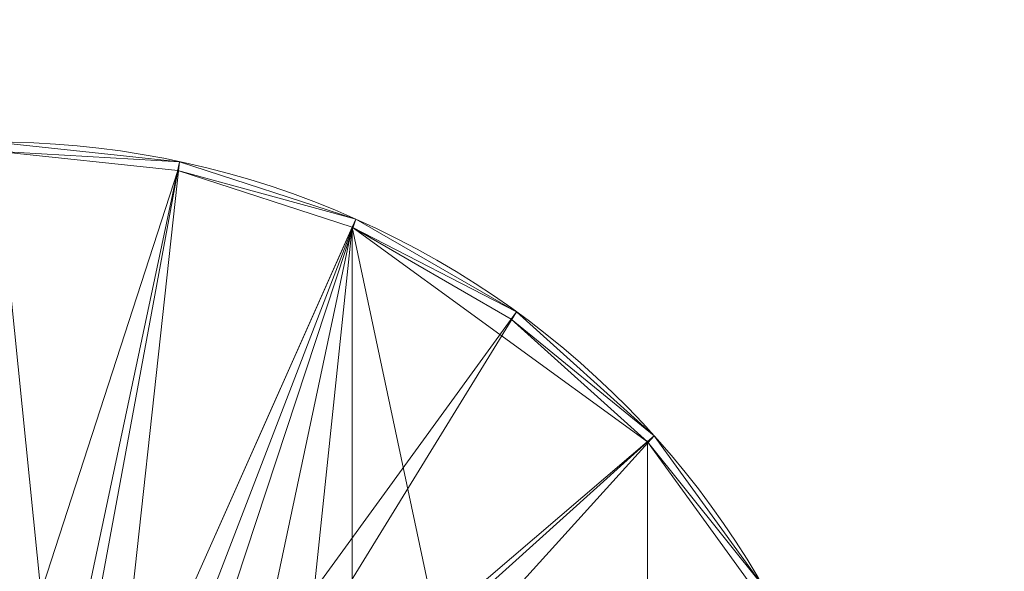
# Model space of a CAD drawing. Units: metres. Extents: x 5.017 to 5.684, y -2.78 to -2.233.
# Drawn here: x 5.381 to 5.603, y -2.357 to -2.233 of the extents above; entities that cross this region are included whole.
import ezdxf

# ---------------------------------------------------------------- set-up
doc = ezdxf.new("R2010")
doc.units = ezdxf.units.M
doc.header["$MEASUREMENT"] = 0
doc.layers.add('Mobilier 2D', color=7, linetype='Continuous')
doc.layers.add('Mobilier 3D', color=7, linetype='Continuous')

# ---------------------------------------------------------------- blocks, each defined once
blk = doc.blocks.new('conico tb h19.5')
at = {"layer": 'Mobilier 2D', "color": 8, "linetype": 'Continuous', "lineweight": 0, "extrusion": (0, 0, -1)}
blk.add_arc((-0.20631, -0.19888), 0.2, 204.0001, 203.9995, dxfattribs=at)
at = {"layer": 'Mobilier 3D', "color": 10, "linetype": 'Continuous', "lineweight": 0}
mesh = blk.add_polyface(dxfattribs=at)
corners = [(0.20631, 0.00112, 0.195), (0.20631, -0.00088, 0.197), (0.24789, -0.00325, 0.195)]
mesh.append_faces([[corners[k] for k in face] for face in [(0, 1, 2)]], dxfattribs={"color": 10})
mesh = blk.add_polyface(dxfattribs=at)
corners = [(0.24789, -0.00325, 0.195), (0.22006, -0.13434, 0.00413), (0.20631, 0.00112, 0.195)]
mesh.append_faces([[corners[k] for k in face] for face in [(0, 1, 2)]], dxfattribs={"color": 10})
mesh = blk.add_polyface(dxfattribs=at)
corners = [(0.20631, 0.00112, 0.195), (0.22006, -0.13434, 0.00413), (0.20631, -0.13253, 0.00413)]
mesh.append_faces([[corners[k] for k in face] for face in [(0, 1, 2)]], dxfattribs={"color": 10})
mesh = blk.add_polyface(dxfattribs=at)
corners = [(0.20631, -0.00088, 0.197), (0.12578, -0.37976, 0.197), (0.24748, -0.00521, 0.197)]
mesh.append_faces([[corners[k] for k in face] for face in [(0, 1, 2)]], dxfattribs={"color": 10})
mesh = blk.add_polyface(dxfattribs=at)
corners = [(0.24789, -0.00325, 0.195), (0.20631, -0.00088, 0.197), (0.24748, -0.00521, 0.197)]
mesh.append_faces([[corners[k] for k in face] for face in [(0, 1, 2)]], dxfattribs={"color": 10})
mesh = blk.add_polyface(dxfattribs=at)
corners = [(0.24789, -0.00325, 0.195), (0.22348, -0.13479, 0.00413), (0.22006, -0.13434, 0.00413)]
mesh.append_faces([[corners[k] for k in face] for face in [(0, 1, 2)]], dxfattribs={"color": 10})
mesh = blk.add_polyface(dxfattribs=at)
corners = [(0.23309, -0.13877, 0.00413), (0.22348, -0.13479, 0.00413), (0.24789, -0.00325, 0.195)]
mesh.append_faces([[corners[k] for k in face] for face in [(0, 1, 2)]], dxfattribs={"color": 10})
mesh = blk.add_polyface(dxfattribs=at)
corners = [(0.24789, -0.00325, 0.195), (0.28766, -0.01617, 0.195), (0.23309, -0.13877, 0.00413)]
mesh.append_faces([[corners[k] for k in face] for face in [(0, 1, 2)]], dxfattribs={"color": 10})
mesh = blk.add_polyface(dxfattribs=at)
corners = [(0.24789, -0.00325, 0.195), (0.24748, -0.00521, 0.197), (0.28766, -0.01617, 0.195)]
mesh.append_faces([[corners[k] for k in face] for face in [(0, 1, 2)]], dxfattribs={"color": 10})
mesh = blk.add_polyface(dxfattribs=at)
corners = [(0.12578, -0.37976, 0.197), (0.28684, -0.018, 0.197), (0.24748, -0.00521, 0.197)]
mesh.append_faces([[corners[k] for k in face] for face in [(0, 1, 2)]], dxfattribs={"color": 10})
mesh = blk.add_polyface(dxfattribs=at)
corners = [(0.28766, -0.01617, 0.195), (0.24748, -0.00521, 0.197), (0.28684, -0.018, 0.197)]
mesh.append_faces([[corners[k] for k in face] for face in [(0, 1, 2)]], dxfattribs={"color": 10})
mesh = blk.add_polyface(dxfattribs=at)
corners = [(0.28766, -0.01617, 0.195), (0.23949, -0.14142, 0.00413), (0.23309, -0.13877, 0.00413)]
mesh.append_faces([[corners[k] for k in face] for face in [(0, 1, 2)]], dxfattribs={"color": 10})
mesh = blk.add_polyface(dxfattribs=at)
corners = [(0.28766, -0.01617, 0.195), (0.24498, -0.14563, 0.00413), (0.23949, -0.14142, 0.00413)]
mesh.append_faces([[corners[k] for k in face] for face in [(0, 1, 2)]], dxfattribs={"color": 10})
mesh = blk.add_polyface(dxfattribs=at)
corners = [(0.32387, -0.03708, 0.195), (0.24498, -0.14563, 0.00413), (0.28766, -0.01617, 0.195)]
mesh.append_faces([[corners[k] for k in face] for face in [(0, 1, 2)]], dxfattribs={"color": 10})
mesh = blk.add_polyface(dxfattribs=at)
corners = [(0.28766, -0.01617, 0.195), (0.28684, -0.018, 0.197), (0.32387, -0.03708, 0.195)]
mesh.append_faces([[corners[k] for k in face] for face in [(0, 1, 2)]], dxfattribs={"color": 10})
mesh = blk.add_polyface(dxfattribs=at)
corners = [(0.12578, -0.37976, 0.197), (0.20631, -0.39688, 0.197), (0.28684, -0.018, 0.197)]
mesh.append_faces([[corners[k] for k in face] for face in [(0, 1, 2)]], dxfattribs={"color": 10})
mesh = blk.add_polyface(dxfattribs=at)
corners = [(0.24748, -0.39255, 0.197), (0.28684, -0.018, 0.197), (0.20631, -0.39688, 0.197)]
mesh.append_faces([[corners[k] for k in face] for face in [(0, 1, 2)]], dxfattribs={"color": 10})
mesh = blk.add_polyface(dxfattribs=at)
corners = [(0.28684, -0.37976, 0.197), (0.28684, -0.018, 0.197), (0.24748, -0.39255, 0.197)]
mesh.append_faces([[corners[k] for k in face] for face in [(0, 1, 2)]], dxfattribs={"color": 10})
mesh = blk.add_polyface(dxfattribs=at)
corners = [(0.28684, -0.37976, 0.197), (0.35345, -0.33137, 0.197), (0.28684, -0.018, 0.197)]
mesh.append_faces([[corners[k] for k in face] for face in [(0, 1, 2)]], dxfattribs={"color": 10})
mesh = blk.add_polyface(dxfattribs=at)
corners = [(0.32269, -0.0387, 0.197), (0.28684, -0.018, 0.197), (0.35345, -0.06639, 0.197)]
mesh.append_faces([[corners[k] for k in face] for face in [(0, 1, 2)]], dxfattribs={"color": 10})
mesh = blk.add_polyface(dxfattribs=at)
corners = [(0.35345, -0.06639, 0.197), (0.28684, -0.018, 0.197), (0.35345, -0.33137, 0.197)]
mesh.append_faces([[corners[k] for k in face] for face in [(0, 1, 2)]], dxfattribs={"color": 10})
mesh = blk.add_polyface(dxfattribs=at)
corners = [(0.32387, -0.03708, 0.195), (0.28684, -0.018, 0.197), (0.32269, -0.0387, 0.197)]
mesh.append_faces([[corners[k] for k in face] for face in [(0, 1, 2)]], dxfattribs={"color": 10})
mesh = blk.add_polyface(dxfattribs=at)
corners = [(0.32387, -0.03708, 0.195), (0.25323, -0.15196, 0.00413), (0.24498, -0.14563, 0.00413)]
mesh.append_faces([[corners[k] for k in face] for face in [(0, 1, 2)]], dxfattribs={"color": 10})
mesh = blk.add_polyface(dxfattribs=at)
corners = [(0.35494, -0.06505, 0.195), (0.25323, -0.15196, 0.00413), (0.32387, -0.03708, 0.195)]
mesh.append_faces([[corners[k] for k in face] for face in [(0, 1, 2)]], dxfattribs={"color": 10})
mesh = blk.add_polyface(dxfattribs=at)
corners = [(0.32387, -0.03708, 0.195), (0.32269, -0.0387, 0.197), (0.35494, -0.06505, 0.195)]
mesh.append_faces([[corners[k] for k in face] for face in [(0, 1, 2)]], dxfattribs={"color": 10})
mesh = blk.add_polyface(dxfattribs=at)
corners = [(0.35494, -0.06505, 0.195), (0.32269, -0.0387, 0.197), (0.35345, -0.06639, 0.197)]
mesh.append_faces([[corners[k] for k in face] for face in [(0, 1, 2)]], dxfattribs={"color": 10})
mesh = blk.add_polyface(dxfattribs=at)
corners = [(0.35494, -0.06505, 0.195), (0.25533, -0.1547, 0.00413), (0.25323, -0.15196, 0.00413)]
mesh.append_faces([[corners[k] for k in face] for face in [(0, 1, 2)]], dxfattribs={"color": 10})
mesh = blk.add_polyface(dxfattribs=at)
corners = [(0.35494, -0.06505, 0.195), (0.26377, -0.1657, 0.00413), (0.25533, -0.1547, 0.00413)]
mesh.append_faces([[corners[k] for k in face] for face in [(0, 1, 2)]], dxfattribs={"color": 10})
mesh = blk.add_polyface(dxfattribs=at)
corners = [(0.37952, -0.09888, 0.195), (0.26377, -0.1657, 0.00413), (0.35494, -0.06505, 0.195)]
mesh.append_faces([[corners[k] for k in face] for face in [(0, 1, 2)]], dxfattribs={"color": 10})
mesh = blk.add_polyface(dxfattribs=at)
corners = [(0.35494, -0.06505, 0.195), (0.35345, -0.06639, 0.197), (0.37952, -0.09888, 0.195)]
mesh.append_faces([[corners[k] for k in face] for face in [(0, 1, 2)]], dxfattribs={"color": 10})
mesh = blk.add_polyface(dxfattribs=at)
corners = [(0.35345, -0.06639, 0.197), (0.35345, -0.33137, 0.197), (0.37778, -0.09988, 0.197)]
mesh.append_faces([[corners[k] for k in face] for face in [(0, 1, 2)]], dxfattribs={"color": 10})
mesh = blk.add_polyface(dxfattribs=at)
corners = [(0.37952, -0.09888, 0.195), (0.35345, -0.06639, 0.197), (0.37778, -0.09988, 0.197)]
mesh.append_faces([[corners[k] for k in face] for face in [(0, 1, 2)]], dxfattribs={"color": 10})

msp = doc.modelspace()

# ---------------------------------------------------------------- block references
msp.add_blockref('conico tb h19.5', (5.16918, -2.26163, 0))

doc.saveas('drawing.dxf')
